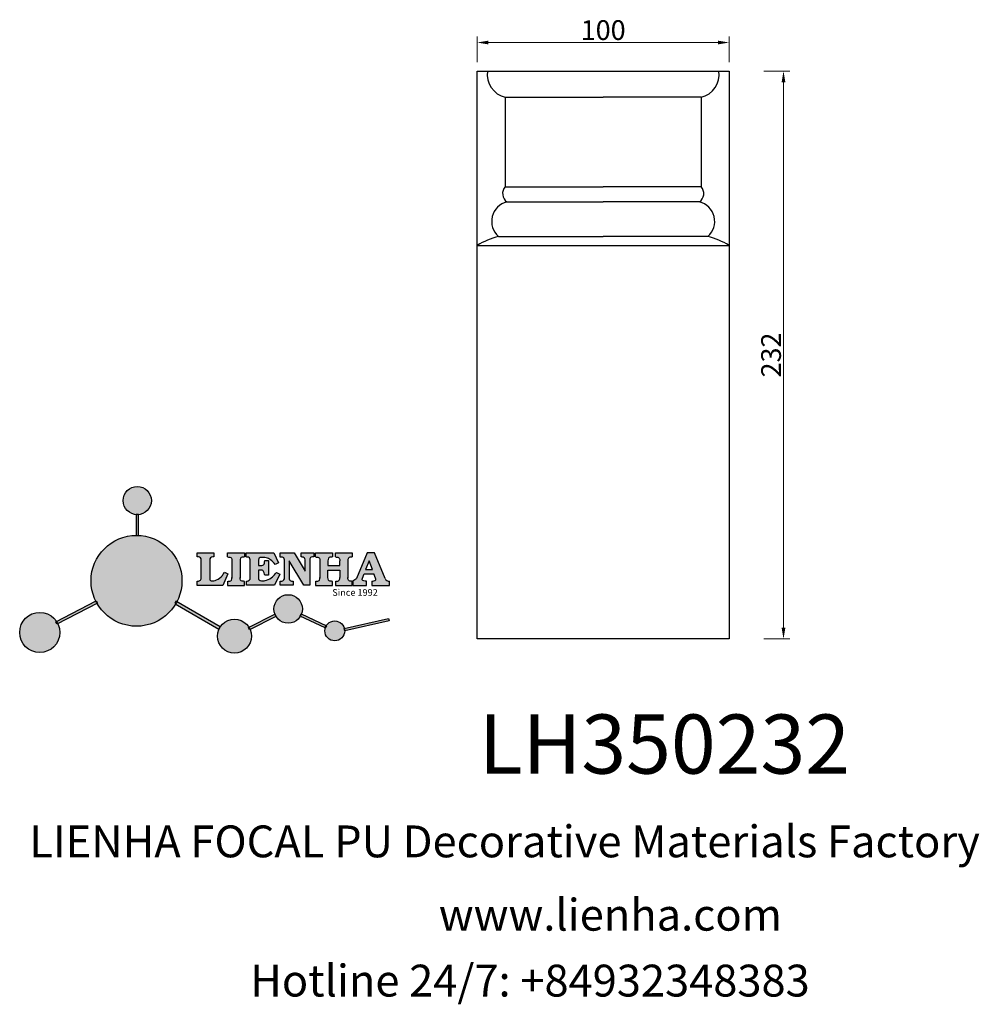
# Model space of a CAD drawing. Units: millimetres. Extents: x 8992 to 9381, y 1099 to 1498.
import ezdxf

# ---------------------------------------------------------------- set-up
doc = ezdxf.new("R2010")
doc.units = ezdxf.units.MM
doc.layers.add('base', color=2, linetype='Continuous')
doc.layers.add('columnas', color=6, linetype='Continuous')
doc.styles.get("Standard").update_dxf_attribs({"font": 'txt', "bigfont": 'gbcbig.shx'})
doc.styles.add('型式1', font='txt')
doc.dimstyles.new('8', dxfattribs={"dimtxt": 8, "dimasz": 4.5, "dimexe": 2.5, "dimexo": 0, "dimgap": 0, "dimtad": 1, "dimdec": 0, "dimtxsty": 'Standard', "dimcen": 0, "dimclrd": 256, "dimclre": 256, "dimclrt": 256, "dimadec": 3, "dimazin": 0, "dimtfac": 1, "dimtdec": 0, "dimtofl": 0, "dimtmove": 0, "dimatfit": 3, "dimfxl": 8, "dimfxlon": 1, "dimlwd": 18, "dimlwe": 18, "dimarcsym": 0})

# ---------------------------------------------------------------- blocks, each defined once
blk = doc.blocks.new('sssss')
h = blk.add_hatch(color=251)
h.dxf.hatch_style = 1
h.paths.add_polyline_path([(8751.35785266179, 682.5198962996559, 0.115350839675678), (8752.910808476643, 675.8780180328757), (8753.053770307119, 675.9532474022342), (8753.441175242953, 675.191660310317), (8753.311215727534, 675.1234981482563, 0.7701892049085174), (8781.317635308911, 682.5198962996559, 0.4015392785660513), (8766.988651646274, 697.4856392909896), (8766.988628702971, 697.4495991211959), (8766.188628702972, 697.4495991211959), (8766.188660180871, 697.4990457442988, 0.4113015592972947)])
h.paths.add_polyline_path([(8766.193034388352, 704.3702093493187), (8766.993034388352, 704.3702093493187), (8766.992998943068, 704.3145306135957, 0.3889664689607633), (8771.244479564895, 708.9527880404106, 1), (8761.932777841048, 708.9527880404106, 0.3895088785995507), (8766.192998463279, 704.3137769429977)])
h.paths.add_polyline_path([(8766.188660180871, 697.4990457442988, -0.01335534559742372), (8766.988651646274, 697.4856392909896), (8766.992998943068, 704.3145306135957, -0.04303630846394867), (8766.192998463279, 704.3137769429977)])
h.paths.add_polyline_path([(8739.723569385544, 668.938629546423), (8740.112123785992, 668.2007373094414), (8753.311215727534, 675.1234981482563, -0.0142583688957946), (8752.910808476643, 675.8780180328757)])
h.paths.add_polyline_path([(8741.071877051349, 665.4811088033853, 1), (8727.824243612824, 665.4811088033853, 1)])
h.paths.add_polyline_path([(8804.216158116145, 664.2853381157565, -1), (8793.036771613963, 664.2853381157565, -0.1069263683947251), (8793.536545022114, 666.5956165911216), (8778.935616004683, 675.0200409426359), (8779.252624535027, 675.7836259672475), (8793.929552149953, 667.3157970889195, -0.7478900698552828)])
h.paths.add_polyline_path([(8793.929552149953, 667.3157970889195), (8793.94681870416, 667.3058351793037), (8793.534736895885, 666.5916288453201, 0.1067283034962338), (8793.036771613963, 664.2853381157565, 1), (8804.216158116145, 664.2853381157565, 0.09851064394386425), (8803.790504990859, 666.4248147387581), (8803.57622136904, 666.3160438186017), (8803.262984380384, 667.128152277601), (8803.398093877984, 667.196734207713, 0.5530574665496997)], flags=16)
h.paths.add_polyline_path([(8803.398093877984, 667.196734207713, -0.03878743004510442), (8803.790504990859, 666.4248147387581), (8812.297121523303, 670.7427952722056), (8811.905173807188, 671.5149499625581)])
h.paths.add_polyline_path([(8811.649470965556, 673.2408957926285, 0.7625205117181535), (8820.378743312991, 670.8450613645762), (8820.254454865824, 670.9037677241782), (8820.602570268205, 671.6407700368762), (8820.732392289998, 671.5794499506628, 0.09070736688855544), (8821.036303574394, 673.2408957926285, 1)])
h.paths.add_polyline_path([(8820.732392289998, 671.5794499506628, -0.04349955818087825), (8820.378743312991, 670.8450613645762), (8828.56968267585, 666.9761560666396, -0.06251000547456693), (8828.904114188479, 667.719621822813)])
h.paths.add_polyline_path([(8828.425563815892, 666.015603342198, 1), (8834.971770068836, 666.0156033421923), (8834.841964589084, 666.8079758307266), (8834.872651236114, 666.8149954734813, 0.6439082228864659), (8829.009408456743, 667.8813720508111), (8828.54944748288, 666.9075791672745, 0.06911170800943003)])
h.paths.add_polyline_path([(8834.872651236114, 666.8149954734813, -0.06175990561412845), (8834.971770068836, 666.0156033421954), (8849.604579836556, 669.3598517725634), (8849.425220126055, 670.1439298687903)])
h = blk.add_hatch(color=251)
h.dxf.hatch_style = 1
h.paths.add_polyline_path([(8781.317635308911, 682.5198962996559, 0.4015392785660513), (8766.988651646274, 697.4856392909896), (8766.988628702971, 697.4495991211959), (8766.188628702972, 697.4495991211959), (8766.188660180871, 697.4990457442988, 0.4113015592972947), (8751.35785266179, 682.5198962996559, 1)])
h.paths.add_polyline_path([(8766.993034388352, 704.3702093493187), (8766.193034388352, 704.3702093493187), (8766.188628702972, 697.4495991211959), (8766.988628702971, 697.4495991211959)])
h.paths.add_polyline_path([(8766.992998943068, 704.3145306135957, -0.04303630846394868), (8766.192998463279, 704.3137769429977), (8766.188628702972, 697.4495991211959), (8766.988628702971, 697.4495991211959)], flags=17)
h = blk.add_hatch(color=251)
h.dxf.hatch_style = 1
h.paths.add_polyline_path([(8741.071877051349, 665.4811088033853, 1), (8727.824243612824, 665.4811088033853, 1)])
h.paths.add_polyline_path([(8781.317635308911, 682.5198962996559, 0.4015392785660513), (8766.988651646274, 697.4856392909896), (8766.988628702971, 697.4495991211959), (8766.188628702972, 697.4495991211959), (8766.188660180871, 697.4990457442988, 0.4113015592972948), (8751.35785266179, 682.5198962996559, 1)])
h.paths.add_polyline_path([(8804.216158116145, 664.2853381157565, 0.09851064394386422), (8803.790504990859, 666.4248147387581), (8803.57622136904, 666.3160438186017), (8803.262984380384, 667.128152277601), (8803.398093877984, 667.196734207713, 0.7577400124336191), (8793.036771613963, 664.2853381157565, 1)])
h.paths.add_polyline_path([(8821.036303574394, 673.2408957926285, 1), (8811.649470965556, 673.2408957926285, 0.7625205117181535), (8820.378743312991, 670.8450613645762), (8820.254454865824, 670.9037677241782), (8820.602570268205, 671.6407700368762), (8820.732392289998, 671.5794499506628, 0.09070736688855524)])
h.paths.add_polyline_path([(8834.971770068836, 666.0156033421953), (8834.841964589084, 666.8079758307266), (8834.872651236114, 666.8149954734813, 0.8836650257984343), (8828.425563815892, 666.015603342198, 1)])
h = blk.add_hatch(color=251)
h.dxf.hatch_style = 1
edge = h.paths.add_edge_path()
edge.add_arc((8791.663702659598, 688.975499133919), 1.429615297815799, 82.35482054634622, 144.5089244082604, ccw=False)
edge.add_line((8791.853895751636, 690.3924065012123), (8791.853895751636, 691.7561910191331))
edge.add_line((8791.853895751636, 691.7561910191331), (8786.350754618192, 691.7561910191331))
edge.add_line((8786.350754618192, 691.7561910191331), (8786.350754618192, 690.370409646408))
edge.add_arc((8786.564278732712, 689.0654641698386), 1.322299226461498, 32.67446924145531, 99.29277758435978, ccw=False)
edge.add_line((8787.677325993785, 689.7793276294152), (8787.677325993785, 689.4110294738958))
edge.add_line((8787.677325993785, 689.4110294738958), (8787.677325993785, 683.4303439289345))
edge.add_arc((8786.572618459688, 683.4863001178793), 1.106123786460196, 258.2912354742974, 357.1003042149035, ccw=False)
edge.add_line((8786.348144923333, 682.4031927998127), (8786.348144923333, 681.0036379635366))
edge.add_line((8786.348144923333, 681.0036379635366), (8794.848376331056, 681.0036379635366))
edge.add_line((8794.848376331056, 681.0036379635366), (8796.490271942648, 684.7940683722719))
edge.add_line((8796.490271942648, 684.7940683722719), (8795.395283734626, 685.3647946628487))
edge.add_spline(control_points=[(8795.395283734626, 685.3647946628486), (8795.161131906623, 685.0013114743819), (8794.478091987565, 683.9410014620921), (8792.966265353312, 682.7320947834638), (8791.461832108847, 682.4204699534286), (8790.537250955464, 682.6546555177289), (8790.512056270814, 682.9517587949645), (8790.499701365108, 683.0974515482768)], knot_values=[0, 0, 0, 0, 1.298457596043685, 3.787706373508245, 5.496753905335588, 5.909535791461151, 6.306729645288142, 6.306729645288142, 6.306729645288142, 6.306729645288142], degree=3, periodic=0)
edge.add_line((8790.499701365108, 683.0974515482768), (8790.499701365108, 689.8054996677595))
edge = h.paths.add_edge_path()
edge.add_spline(control_points=[(8800.485434816736, 689.1569915288638), (8800.482800343285, 689.4537792087385), (8800.479130638081, 689.867191343407), (8801.09429115945, 690.3315132611575), (8801.565804480024, 690.3628747815563), (8801.927754966882, 690.3869490061471)], knot_values=[0, 0, 0, 0, 0.8166137428695756, 1.137506889712446, 2.197605709666741, 2.197605709666741, 2.197605709666741, 2.197605709666741], degree=3, periodic=0)
edge.add_line((8801.927754966882, 690.3869490061471), (8801.927754966882, 691.7463635523311))
edge.add_line((8801.927754966882, 691.7463635523311), (8796.348597900667, 691.7463635523311))
edge.add_line((8796.348597900667, 691.7463635523311), (8796.348597900667, 690.3869490061471))
edge.add_spline(control_points=[(8796.348597900667, 690.3869490061471), (8796.710548387528, 690.3628747815563), (8797.1820617081, 690.3315132611577), (8797.797222229467, 689.8671913434068), (8797.793552524265, 689.4537792087386), (8797.790918050814, 689.1569915288638)], knot_values=[0, 0, 0, 0, 1.060098819954295, 1.380991966797165, 2.197605709666741, 2.197605709666741, 2.197605709666741, 2.197605709666741], degree=3, periodic=0)
edge.add_line((8797.790918050814, 689.1569915288635), (8797.790918050814, 683.5574527223752))
edge.add_spline(control_points=[(8797.790918050814, 683.557452722375), (8797.793552524265, 683.2606650425002), (8797.797222229467, 682.8472529078318), (8797.1820617081, 682.3829309900814), (8796.710548387528, 682.3515694696825), (8796.348597900667, 682.3274952450918)], knot_values=[0, 0, 0, 0, 0.8166137428695756, 1.137506889712446, 2.197605709666741, 2.197605709666741, 2.197605709666741, 2.197605709666741], degree=3, periodic=0)
edge.add_line((8796.348597900667, 682.3274952450918), (8796.348597900667, 681.0180806989079))
edge.add_line((8796.348597900667, 681.0180806989079), (8801.927754966882, 681.0180806989079))
edge.add_line((8801.927754966882, 681.0180806989079), (8801.927754966882, 682.3274952450918))
edge.add_spline(control_points=[(8801.927754966882, 682.3274952450918), (8801.565804480022, 682.3515694696827), (8801.09429115945, 682.3829309900815), (8800.479130638081, 682.8472529078318), (8800.482800343285, 683.2606650425004), (8800.485434816736, 683.557452722375)], knot_values=[0, 0, 0, 0, 1.060098819954295, 1.380991966797165, 2.197605709666741, 2.197605709666741, 2.197605709666741, 2.197605709666741], degree=3, periodic=0)
edge.add_line((8800.485434816736, 683.5574527223753), (8800.485434816736, 689.1569915288638))
edge = h.paths.add_edge_path()
edge.add_spline(control_points=[(8806.605926297067, 689.4183022678193), (8806.607609484521, 689.6135081480107), (8806.610366541096, 689.9332548608846), (8806.93509192114, 690.153448489273), (8807.750012740247, 690.1985803118275), (8808.996458488167, 690.2550522987767), (8810.782912987559, 689.4386121245492), (8811.565847944807, 688.4583098090698), (8812.017836363995, 687.8923811967405)], knot_values=[0, 0, 0, 0, 0.5483819909338147, 0.8982482434876604, 1.03770937836788, 2.995141387951216, 4.566522699949912, 6.712628108131637, 6.712628108131637, 6.712628108131637, 6.712628108131637], degree=3, periodic=0)
edge.add_line((8812.017836363995, 687.8923811967405), (8813.108442182807, 688.468619620831))
edge.add_line((8813.108442182807, 688.468619620831), (8811.574880967213, 691.7375974009063))
edge.add_line((8811.574880967213, 691.7375974009063), (8802.539536370206, 691.7375974009063))
edge.add_line((8802.539536370206, 691.7375974009063), (8802.539536370206, 690.3677583300151))
edge.add_spline(control_points=[(8802.539536370206, 690.3677583300152), (8802.647800906583, 690.3659317331537), (8803.012704501232, 690.3597752226002), (8803.69571973854, 690.1942030258169), (8803.76581945093, 689.6775186617342), (8803.797799196227, 689.4418053641906)], knot_values=[0, 0, 0, 0, 0.3307862871099867, 1.114908992996196, 1.772728144838358, 1.772728144838358, 1.772728144838358, 1.772728144838358], degree=3, periodic=0)
edge.add_line((8803.797799196227, 689.4418053641906), (8803.797799196227, 683.2212569277692))
edge.add_spline(control_points=[(8803.797799196227, 683.2212569277798), (8803.782496626478, 683.1253654671201), (8803.728305611145, 682.785784880335), (8803.182556191077, 682.4882801153461), (8802.755995987072, 682.4273982907594), (8802.56320812996, 682.3998821830937)], knot_values=[0, 0, 0, 0, 0.2839905875651189, 1.005696333160131, 1.600874103365875, 1.600874103365875, 1.600874103365875, 1.600874103365875], degree=3, periodic=0)
edge.add_line((8802.56320812996, 682.3998821830937), (8802.56320812996, 681.030129198181))
edge.add_line((8802.56320812996, 681.030129198181), (8811.858778081087, 681.030129198181))
edge.add_line((8811.858778081087, 681.030129198181), (8813.565074681092, 684.7322899973838))
edge.add_line((8813.565074681092, 684.7322899973838), (8812.462386024143, 685.2863109298561))
edge.add_spline(control_points=[(8812.462386024143, 685.2863109298561), (8812.073240864982, 684.758775357263), (8811.232838435537, 683.619503375105), (8809.41991432586, 682.662753381161), (8807.85101361242, 682.3846862463433), (8806.842633594233, 682.6691762438029), (8806.652387589367, 683.0076623526388), (8806.59691565783, 683.106358134814)], knot_values=[0, 0, 0, 0, 1.949563358444707, 4.210299792296686, 5.915088524522044, 6.723898937285173, 7.056798839589701, 7.056798839589701, 7.056798839589701, 7.056798839589701], degree=3, periodic=0)
edge.add_line((8806.59691565783, 683.106358134814), (8806.59691565783, 686.0276541392303))
edge.add_line((8806.59691565783, 686.0276541392303), (8807.451375983186, 686.0276541392303))
edge.add_spline(control_points=[(8807.451375983186, 686.0276541392304), (8807.631777656781, 686.0018420106691), (8808.128036397038, 685.9308366028594), (8808.453445931467, 685.1633521263014), (8808.572992425463, 684.640543912212), (8808.626275616922, 684.4075225224893)], knot_values=[0, 0, 0, 0, 0.5218706170763101, 1.435590090969231, 2.170323915007709, 2.170323915007709, 2.170323915007709, 2.170323915007709], degree=3, periodic=0)
edge.add_line((8808.626275616922, 684.4075225224893), (8809.825831029424, 684.4075225224893))
edge.add_line((8809.825831029424, 684.4075225224893), (8809.825831029424, 689.2053174358985))
edge.add_line((8809.825831029424, 689.2053174358985), (8808.609389011539, 689.2053174358985))
edge.add_spline(control_points=[(8808.609389011539, 689.2053174358985), (8808.593270113683, 688.9041424836149), (8808.566891112672, 688.4112617394794), (8808.292394560733, 687.6680001332286), (8807.475288722362, 687.512102178384), (8806.931844255545, 687.5409438174277), (8806.605926297065, 687.5582409079129)], knot_values=[0, 0, 0, 0, 0.9182159897946773, 1.502684658520608, 2.170044253110361, 3.169942970283343, 3.169942970283343, 3.169942970283343, 3.169942970283343], degree=3, periodic=0)
edge.add_line((8806.605926297065, 687.5582409079129), (8806.605926297065, 689.4183022678193))
edge = h.paths.add_edge_path()
edge.add_spline(control_points=[(8823.44933782195, 689.4645288139651), (8823.470750565284, 689.6674349135222), (8823.50795653071, 690.0199968065582), (8824.083301698658, 690.3700955862865), (8824.516848734287, 690.3923646603216), (8824.808460689992, 690.4073432617131)], knot_values=[0, 0, 0, 0, 0.5748148727375677, 0.9987763804044002, 1.86982421762086, 1.86982421762086, 1.86982421762086, 1.86982421762086], degree=3, periodic=0)
edge.add_line((8824.808460689992, 690.4073432617131), (8824.808460689992, 691.7375974009063))
edge.add_line((8824.808460689992, 691.7375974009063), (8820.6112744217, 691.7375974009063))
edge.add_line((8820.6112744217, 691.7375974009063), (8820.6112744217, 690.3938797395415))
edge.add_spline(control_points=[(8820.611274421699, 690.3938797395415), (8820.740705815286, 690.3818652669221), (8821.082879990032, 690.3501029398723), (8821.710721269774, 690.174045190455), (8821.852694232868, 689.705282055171), (8821.927521903086, 689.4582177371889)], knot_values=[0, 0, 0, 0, 0.3951318244673811, 1.044599012707866, 1.768374492736181, 1.768374492736181, 1.768374492736181, 1.768374492736181], degree=3, periodic=0)
edge.add_line((8821.927521903086, 689.4582177371889), (8821.927521903086, 685.6439331996263))
edge.add_line((8821.927521903086, 685.6439331996263), (8818.313832212478, 691.7375974009063))
edge.add_line((8818.313832212478, 691.7375974009063), (8813.754858767043, 691.7375974009063))
edge.add_line((8813.754858767043, 691.7375974009063), (8813.754858767043, 690.3520419540312))
edge.add_spline(control_points=[(8813.754858767043, 690.3520419540312), (8814.000393633112, 690.3433005353548), (8814.39681647435, 690.3291872728128), (8815.021101141308, 690.0884886880949), (8815.089735241465, 689.697716384108), (8815.129710683215, 689.4701138448478)], knot_values=[0, 0, 0, 0, 0.7453903512283935, 1.203453365277512, 1.842397138430019, 1.842397138430019, 1.842397138430019, 1.842397138430019], degree=3, periodic=0)
edge.add_line((8815.129710683215, 689.4701138448478), (8815.129710683215, 683.1268352278307))
edge.add_spline(control_points=[(8815.129710683215, 683.1268352278307), (8814.977355311297, 682.8989529841897), (8814.647890150387, 682.4061626143786), (8814.04876333048, 682.3962630878358), (8813.726692176246, 682.3909414233165)], knot_values=[0, 0, 0, 0, 0.7757536034393213, 1.677550207569673, 1.677550207569673, 1.677550207569673, 1.677550207569673], degree=3, periodic=0)
edge.add_line((8813.726692176246, 682.3909414233165), (8813.726692176246, 681.030129198181))
edge.add_line((8813.726692176246, 681.030129198181), (8818.018767626994, 681.030129198181))
edge.add_line((8818.018767626994, 681.030129198181), (8818.018767626994, 682.3993429275308))
edge.add_spline(control_points=[(8818.018767626994, 682.3993429275308), (8817.839811578433, 682.4080203832764), (8817.510497751382, 682.4239885843159), (8816.925121369917, 682.549629543317), (8816.752162436343, 682.9185307089359), (8816.648450589151, 683.1397359426152)], knot_values=[0, 0, 0, 0, 0.5440122659116727, 1.001088047549016, 1.685653653102974, 1.685653653102974, 1.685653653102974, 1.685653653102974], degree=3, periodic=0)
edge.add_line((8816.648450589151, 683.1397359426152), (8816.648450589151, 689.0639983688774))
edge.add_line((8816.648450589151, 689.0639983688774), (8821.468566662244, 681.030129198181))
edge.add_line((8821.468566662244, 681.030129198181), (8823.44933782195, 681.030129198181))
edge.add_line((8823.44933782195, 681.030129198181), (8823.449337821952, 689.4645288139651))
edge = h.paths.add_edge_path()
edge.add_line((8844.840856628805, 691.7463635523311), (8842.425755494807, 691.7463635523311))
edge.add_line((8842.425755494807, 691.7463635523311), (8838.821618035296, 683.2393033101043))
edge.add_spline(control_points=[(8838.821618035296, 683.2393033101043), (8838.679779689926, 683.0937724664017), (8838.353462985167, 682.7589607112665), (8837.926287443444, 682.5655278873443), (8837.68479002097, 682.4561734795275)], knot_values=[0, 0, 0, 0, 0.6046864951579742, 1.391156277249104, 1.391156277249104, 1.391156277249104, 1.391156277249104], degree=3, periodic=0)
edge.add_line((8837.684790020972, 682.4561734795275), (8837.684790020972, 681.021187626272))
edge.add_line((8837.684790020972, 681.021187626272), (8842.1334370089, 681.021187626272))
edge.add_line((8842.1334370089, 681.021187626272), (8842.1334370089, 682.4019068278502))
edge.add_spline(control_points=[(8842.1334370089, 682.4019068278502), (8841.879538554515, 682.4113613472947), (8841.422123798959, 682.4283942855658), (8840.639569031018, 682.7000771267384), (8840.759569328371, 683.1441472387181), (8840.815770709398, 683.352124669742)], knot_values=[0, 0, 0, 0, 0.7983340586575285, 1.438251285053384, 2.001963553789766, 2.001963553789766, 2.001963553789766, 2.001963553789766], degree=3, periodic=0)
edge.add_line((8840.815770709398, 683.3521246697419), (8841.362904351854, 684.8673613339147))
edge.add_line((8841.362904351854, 684.8673613339147), (8844.606623869988, 684.8673613339147))
edge.add_line((8844.606623869988, 684.8673613339147), (8845.153757512444, 683.3521246697421))
edge.add_spline(control_points=[(8845.153757512444, 683.352124669742), (8845.20995889347, 683.1441472387182), (8845.329959190825, 682.7000771267384), (8844.600554716842, 682.4468466974151), (8844.177413563157, 682.4161741539631), (8843.965981722915, 682.4070088622148)], knot_values=[0.1359712517833325, 0.1359712517833325, 0.1359712517833325, 0.1359712517833325, 0.6996835205197138, 1.33960074691557, 2.001963553789766, 2.001963553789766, 2.001963553789766, 2.001963553789766], degree=3, periodic=0)
edge.add_line((8843.965981722915, 682.4070088622148), (8843.965981722915, 681.021187626272))
edge.add_line((8843.965981722915, 681.021187626272), (8849.716279910177, 681.021187626272))
edge.add_line((8849.716279910177, 681.021187626272), (8849.716279910177, 682.3951913094019))
edge.add_arc((8849.5816458084, 683.7950444191022), 1.406312579087307, 202.4551565586334, 275.4936564268884, ccw=False)
edge.add_line((8848.281961589077, 683.2578889479926), (8844.840856628805, 691.7463635523311))
h.paths.add_polyline_path([(8841.855863552108, 686.2227956217948), (8843.02809336681, 689.0982394728584), (8844.140809101242, 686.2227956217948)], flags=16)
edge = h.paths.add_edge_path()
edge.add_spline(control_points=[(8836.049661261311, 689.1569915288638), (8836.047026787863, 689.4537792087385), (8836.04335708266, 689.867191343407), (8836.658517604024, 690.3315132611575), (8837.130030924598, 690.3628747815563), (8837.491981411458, 690.3869490061471)], knot_values=[0, 0, 0, 0, 0.8166137428695756, 1.137506889712446, 2.197605709666741, 2.197605709666741, 2.197605709666741, 2.197605709666741], degree=3, periodic=0)
edge.add_line((8837.491981411458, 690.3869490061471), (8837.491981411458, 691.7463635523311))
edge.add_line((8837.491981411458, 691.7463635523311), (8831.912824345243, 691.7463635523311))
edge.add_line((8831.912824345243, 691.7463635523311), (8831.912824345243, 690.3869490061471))
edge.add_spline(control_points=[(8831.912824345243, 690.3869490061471), (8832.274774832104, 690.3628747815563), (8832.746288152675, 690.3315132611577), (8833.361448674043, 689.8671913434068), (8833.35777896884, 689.4537792087386), (8833.35514449539, 689.1569915288638)], knot_values=[0, 0, 0, 0, 1.060098819954295, 1.380991966797165, 2.197605709666741, 2.197605709666741, 2.197605709666741, 2.197605709666741], degree=3, periodic=0)
edge.add_line((8833.35514449539, 689.1569915288633), (8833.35514449539, 687.5453255747549))
edge.add_line((8833.35514449539, 687.5453255747549), (8829.47480472186, 687.5453255747549))
edge.add_line((8829.47480472186, 687.5453255747549), (8829.47480472186, 689.1569915288622))
edge.add_spline(control_points=[(8829.47480472186, 689.1569915288638), (8829.47217024841, 689.4537792087385), (8829.468500543207, 689.867191343407), (8830.083661064575, 690.3315132611575), (8830.555174385147, 690.3628747815563), (8830.917124872007, 690.3869490061471)], knot_values=[0, 0, 0, 0, 0.8166137428695756, 1.137506889712446, 2.197605709666741, 2.197605709666741, 2.197605709666741, 2.197605709666741], degree=3, periodic=0)
edge.add_line((8830.917124872007, 690.3869490061471), (8830.917124872007, 691.7463635523311))
edge.add_line((8830.917124872007, 691.7463635523311), (8825.337967805792, 691.7463635523311))
edge.add_line((8825.337967805792, 691.7463635523311), (8825.337967805792, 690.3869490061471))
edge.add_spline(control_points=[(8825.337967805792, 690.3869490061471), (8825.69991829265, 690.3628747815563), (8826.17143161322, 690.3315132611577), (8826.786592134593, 689.8671913434068), (8826.78292242939, 689.4537792087386), (8826.780287955939, 689.1569915288638)], knot_values=[0, 0, 0, 0, 1.060098819954295, 1.380991966797165, 2.197605709666741, 2.197605709666741, 2.197605709666741, 2.197605709666741], degree=3, periodic=0)
edge.add_line((8826.780287955939, 689.1569915288624), (8826.780287955939, 683.5574527223747))
edge.add_spline(control_points=[(8826.780287955939, 683.557452722375), (8826.782922429387, 683.2606650425002), (8826.78659213459, 682.8472529078318), (8826.171431613226, 682.3829309900814), (8825.699918292652, 682.3515694696825), (8825.337967805792, 682.3274952450918)], knot_values=[0, 0, 0, 0, 0.8166137428695756, 1.137506889712446, 2.197605709666741, 2.197605709666741, 2.197605709666741, 2.197605709666741], degree=3, periodic=0)
edge.add_line((8825.337967805792, 682.3274952450918), (8825.337967805792, 681.0180806989079))
edge.add_line((8825.337967805792, 681.0180806989079), (8830.917124872007, 681.0180806989079))
edge.add_line((8830.917124872007, 681.0180806989079), (8830.917124872007, 682.3274952450918))
edge.add_spline(control_points=[(8830.917124872007, 682.3274952450918), (8830.555174385147, 682.3515694696827), (8830.083661064575, 682.3829309900815), (8829.468500543204, 682.8472529078318), (8829.472170248411, 683.2606650425004), (8829.47480472186, 683.557452722375)], knot_values=[0, 0, 0, 0, 1.060098819954295, 1.380991966797165, 2.197605709666741, 2.197605709666741, 2.197605709666741, 2.197605709666741], degree=3, periodic=0)
edge.add_line((8829.47480472186, 683.557452722375), (8829.47480472186, 686.0670790809495))
edge.add_line((8829.47480472186, 686.0670790809495), (8833.35514449539, 686.067079080949))
edge.add_line((8833.35514449539, 686.067079080949), (8833.35514449539, 683.5574527223741))
edge.add_spline(control_points=[(8833.35514449539, 683.557452722375), (8833.35777896884, 683.2606650425002), (8833.361448674044, 682.8472529078318), (8832.746288152674, 682.3829309900814), (8832.274774832102, 682.3515694696825), (8831.912824345243, 682.3274952450918)], knot_values=[0, 0, 0, 0, 0.8166137428695756, 1.137506889712446, 2.197605709666741, 2.197605709666741, 2.197605709666741, 2.197605709666741], degree=3, periodic=0)
edge.add_line((8831.912824345243, 682.3274952450918), (8831.912824345243, 681.0180806989079))
edge.add_line((8831.912824345243, 681.0180806989079), (8837.491981411458, 681.0180806989079))
edge.add_line((8837.491981411458, 681.0180806989079), (8837.491981411458, 682.3274952450918))
edge.add_spline(control_points=[(8837.491981411458, 682.3274952450918), (8837.1300309246, 682.3515694696827), (8836.658517604026, 682.3829309900815), (8836.043357082657, 682.8472529078318), (8836.04702678786, 683.2606650425004), (8836.049661261311, 683.557452722375)], knot_values=[0, 0, 0, 0, 1.060098819954295, 1.380991966797165, 2.197605709666741, 2.197605709666741, 2.197605709666741, 2.197605709666741], degree=3, periodic=0)
edge.add_line((8836.049661261311, 683.5574527223753), (8836.049661261311, 689.1569915288648))
h = blk.add_hatch(color=251)
h.dxf.hatch_style = 1
h.paths.add_polyline_path([(8793.534736895885, 666.5916288453201, 0.1067283034962341), (8793.036771613963, 664.2853381157565, 1), (8804.216158116145, 664.2853381157565, 0.09851064394386422), (8803.790504990859, 666.4248147387581), (8803.57622136904, 666.3160438186017), (8803.262984380384, 667.128152277601), (8803.398093877984, 667.196734207713, 0.5530574665496993), (8793.929552149953, 667.3157970889195), (8793.94681870416, 667.3058351793037)])
at = {"color": 251}
for p, q in [((8786.350754618192, 690.3704096464077), (8786.350754618192, 691.7561910191331)), ((8786.350754618192, 691.7561910191331), (8791.853895751636, 691.7561910191331)), ((8791.853895751636, 691.7561910191331), (8791.853895751636, 690.3924065012123)), ((8796.348597900667, 690.3863650833313), (8796.348597900667, 691.7463635523311)), ((8796.348597900667, 691.7463635523311), (8801.927754966882, 691.7463635523311)), ((8801.927754966882, 691.7463635523311), (8801.927754966882, 690.3869490061471)), ((8802.539536370206, 690.3677583300152), (8802.539536370206, 691.7375974009063)), ((8802.539536370206, 691.7375974009063), (8811.574880967213, 691.7375974009063)), ((8811.574880967213, 691.7375974009063), (8813.108442182807, 688.468619620831)), ((8813.754858767043, 690.3520419540312), (8813.754858767043, 691.7375974009063)), ((8813.754858767043, 691.7375974009063), (8818.313832212478, 691.7375974009063)), ((8818.313832212478, 691.7375974009063), (8821.927521903086, 685.6439331996263)), ((8820.6112744217, 690.3938797395415), (8820.6112744217, 691.7375974009063)), ((8820.6112744217, 691.7375974009063), (8824.808460689992, 691.7375974009063)), ((8824.808460689992, 691.7375974009063), (8824.808460689992, 690.4073432617131)), ((8825.337967805792, 690.3863650833313), (8825.337967805792, 691.7463635523311)), ((8825.337967805792, 691.7463635523311), (8830.917124872007, 691.7463635523311)), ((8830.917124872007, 691.7463635523311), (8830.917124872007, 690.3869490061471)), ((8831.912824345243, 690.3863650833313), (8831.912824345243, 691.7463635523311)), ((8831.912824345243, 691.7463635523311), (8837.491981411458, 691.7463635523311)), ((8837.491981411458, 691.7463635523311), (8837.491981411458, 690.3869490061471)), ((8842.425755494807, 691.7463635523311), (8838.821618035296, 683.2393033101043)), ((8844.840856628805, 691.7463635523311), (8842.425755494807, 691.7463635523311)), ((8848.281961589077, 683.2578889479923), (8844.840856628805, 691.7463635523311)), ((8787.677325993785, 689.4110294738958), (8787.677325993785, 689.7793276294152)), ((8787.677325993785, 683.4303439289345), (8787.677325993785, 689.4110294738958)), ((8790.499701365108, 689.8054996677595), (8790.499701365108, 683.0974515482768)), ((8797.790918050814, 689.1569915288638), (8797.790918050814, 683.4054500605797)), ((8800.485434816736, 689.1569915288638), (8800.485434816736, 683.4054500605797)), ((8803.797799196227, 683.2212569277798), (8803.797799196227, 689.4418053641906)), ((8806.605926297065, 689.4183022678193), (8806.605926297065, 687.5582409079129)), ((8808.609389011539, 689.2053174358985), (8809.825831029424, 689.2053174358985)), ((8809.825831029424, 689.2053174358985), (8809.825831029424, 684.4075225224893)), ((8813.108442182807, 688.468619620831), (8812.017836363995, 687.8923811967405)), ((8815.129710683215, 683.1268352278307), (8815.129710683215, 689.4701138448478)), ((8821.468566662244, 681.030129198181), (8816.648450589151, 689.0639983688774)), ((8816.648450589151, 689.0639983688774), (8816.648450589151, 683.1397359426152)), ((8821.927521903086, 685.6439331996263), (8821.927521903086, 689.4582177371889)), ((8823.449337821952, 689.4645288139651), (8823.44933782195, 681.030129198181)), ((8826.780287955939, 689.1569915288638), (8826.780287955939, 683.4054500605797)), ((8836.049661261311, 689.1569915288638), (8836.049661261311, 683.4054500605797)), ((8795.395283734626, 685.3647946628487), (8796.490271942648, 684.7940683722719)), ((8807.451375983186, 686.0276541392303), (8806.59691565783, 686.0276541392303)), ((8806.59691565783, 686.0276541392303), (8806.59691565783, 683.106358134814)), ((8812.462386024143, 685.2863109298561), (8813.565074681092, 684.7322899973838)), ((8786.348144923333, 681.0036379635366), (8786.348144923333, 682.4031927998127)), ((8796.490271942648, 684.7940683722719), (8794.848376331056, 681.0036379635366)), ((8796.348597900667, 682.3280791679076), (8796.348597900667, 681.0180806989079)), ((8801.927754966882, 681.0177799209376), (8801.927754966882, 682.3274952450918)), ((8802.56320812996, 681.030129198181), (8802.56320812996, 682.3998821830937)), ((8809.825831029424, 684.4075225224893), (8808.626275616922, 684.4075225224893)), ((8813.565074681092, 684.7322899973838), (8811.858778081087, 681.030129198181)), ((8813.726692176246, 681.030129198181), (8813.726692176246, 682.3909414233165)), ((8818.018767626994, 682.3993429275308), (8818.018767626994, 681.030129198181)), ((8825.337967805792, 682.3280791679076), (8825.337967805792, 681.0180806989079)), ((8830.917124872007, 681.0177799209376), (8830.917124872007, 682.3274952450918)), ((8831.912824345243, 682.3280791679076), (8831.912824345243, 681.0180806989079)), ((8837.491981411458, 681.0177799209376), (8837.491981411458, 682.3274952450918)), ((8837.684790020972, 682.4561734795275), (8837.684790020972, 681.0211876262721)), ((8840.815770709398, 683.352124669742), (8841.362904351854, 684.8673613339147)), ((8841.362904351854, 684.8673613339147), (8844.606623869986, 684.8673613339147)), ((8842.1334370089, 681.021187626272), (8842.1334370089, 682.4019068278502)), ((8843.965981722915, 682.4070088622109), (8843.965981722915, 681.021187626272)), ((8845.153757512444, 683.352124669742), (8844.606623869988, 684.8673613339147)), ((8849.716279910177, 681.021187626272), (8849.716279910177, 682.3951913094019)), ((8794.848376331056, 681.0036379635366), (8786.348144923333, 681.0036379635366)), ((8796.348597900667, 681.0180806989079), (8801.927754966882, 681.0180806989079)), ((8811.858778081087, 681.030129198181), (8802.56320812996, 681.030129198181)), ((8818.018767626994, 681.030129198181), (8813.726692176246, 681.030129198181)), ((8823.44933782195, 681.030129198181), (8821.468566662244, 681.030129198181)), ((8825.337967805792, 681.0180806989079), (8830.917124872007, 681.0180806989079)), ((8831.912824345243, 681.0180806989079), (8837.491981411458, 681.0180806989079)), ((8837.684790020972, 681.021187626272), (8842.1334370089, 681.021187626272)), ((8843.965981722915, 681.021187626272), (8849.716279910177, 681.021187626272)), ((8741.071877051349, 665.4811088033853), (8741.071877051349, 665.4811088033853))]:
    blk.add_line(p, q, dxfattribs=at)
for points in [[(8766.993034388352, 704.3702093493187), (8766.193034388352, 704.3702093493187), (8766.188628702972, 697.4495991211959), (8766.988628702971, 697.4495991211959), (8766.993034388352, 704.3702093493187)], [(8829.47480472186, 689.1569915288638), (8829.47480472186, 687.5453255747549), (8833.35514449539, 687.5453255747549), (8833.35514449539, 689.1569915288638)], [(8841.855863552108, 686.2227956217948), (8844.140809101242, 686.2227956217948), (8843.02809336681, 689.0982394728584), (8841.855863552108, 686.2227956217948)], [(8829.47480472186, 683.557452722375), (8829.47480472186, 686.0670790809495), (8833.35514449539, 686.067079080949), (8833.35514449539, 683.557452722375)], [(8739.731486056779, 668.942795456879), (8753.053770307119, 675.9532474022342), (8753.441175242953, 675.191660310317), (8740.112123785992, 668.2007373094414), (8739.723570538961, 668.9386273560026)], [(8779.13755820187, 674.9035246057954), (8793.53691467952, 666.5954033066895), (8793.94681870416, 667.3058351793037), (8779.252624535027, 675.7836259672475), (8778.947103364551, 675.0477107847006)], [(8803.262984380384, 667.128152277601), (8811.905173807188, 671.5149499625581), (8812.297121523303, 670.7427952722056), (8803.57622136904, 666.3160438186017), (8803.262984380384, 667.128152277601)]]:
    blk.add_lwpolyline(points, dxfattribs=at)
for points in [[(8820.602570268205, 671.6407700368762), (8828.927737042786, 667.7084638124636), (8828.579621640403, 666.9714614997637), (8820.254454865824, 670.9037677241782)], [(8834.841964589084, 666.8079758307266), (8849.425220126055, 670.1439298687903), (8849.604579836556, 669.3598517725634), (8834.971770068836, 666.0156033421953)]]:
    blk.add_lwpolyline(points, close=True, dxfattribs=at)
for centre, radius in [((8766.588628702972, 708.9527880404106), 4.655850861924055), ((8766.33774398535, 682.5198962996559), 14.97989132356121), ((8816.342887269975, 673.2408957926285), 4.693416304419062), ((8734.448060332086, 665.4811088033853), 6.623816719262622), ((8798.626464865054, 664.2853381157565), 5.589693251090838), ((8831.698666942364, 666.015603342198), 3.273103126472535)]:
    blk.add_circle(centre, radius, dxfattribs=at)
for centre, radius, start, end in [((8786.564278732712, 689.0654641698386), 1.322299226461543, 32.67446924148771, 99.29277758440145), ((8791.663702659598, 688.9754991339196), 1.429615297815232, 82.35482054631977, 144.508924408282), ((8786.572618459688, 683.4863001178793), 1.106123786460178, 258.2912354743436, 357.1003042149021), ((8849.5816458084, 683.7950444191023), 1.406312579087406, 202.4551565586304, 275.4936564269209)]:
    blk.add_arc(centre, radius, start, end, dxfattribs=at)
for points in [[(8796.348597900667, 690.3869490061471), (8797.384396148764, 690.1612689288055), (8797.632826623798, 689.9581563719189), (8797.790918050814, 689.1569915288638)], [(8801.927754966882, 690.3869490061471), (8800.891956718786, 690.1612689288055), (8800.643526243752, 689.9581563719189), (8800.485434816736, 689.1569915288638)], [(8803.797799196227, 689.4418053641906), (8803.60082376201, 690.0694411780551), (8802.870021826202, 690.3536540357968), (8802.539536370206, 690.3677583300152)], [(8812.017836363995, 687.8923811967405), (8810.532785760228, 689.4417014113111), (8809.100498408605, 690.0880698589317), (8807.144579450067, 690.1650185416578), (8807.005970073935, 690.1496286426863), (8806.714711887587, 689.9557857589849), (8806.605926297067, 689.4183022678193)], [(8806.605926297065, 687.5582409079129), (8807.605825014238, 687.5582409079129), (8808.23837379561, 687.7709634212392), (8808.499909268068, 688.2936514939635), (8808.609389011539, 689.2053174358985)], [(8815.129710683215, 689.4701138448478), (8814.906967681305, 690.0689750143607), (8814.495821271286, 690.270916477088), (8813.754858767043, 690.3520419540312)], [(8821.927521903086, 689.4582177371889), (8821.60704064041, 690.1071728248214), (8821.00367488808, 690.3475005126037), (8820.611274421699, 690.3938797395415)], [(8824.808460689992, 690.4073432617131), (8823.949492184498, 690.2627837885233), (8823.603045024713, 690.0184116840192), (8823.44933782195, 689.4645288139651)], [(8825.337967805792, 690.3869490061471), (8826.373766053888, 690.1612689288055), (8826.622196528922, 689.9581563719189), (8826.780287955939, 689.1569915288638)], [(8830.917124872007, 690.3869490061471), (8829.88132662391, 690.1612689288055), (8829.632896148876, 689.9581563719189), (8829.47480472186, 689.1569915288638)], [(8831.912824345243, 690.3869490061471), (8832.94862259334, 690.1612689288055), (8833.197053068374, 689.9581563719189), (8833.35514449539, 689.1569915288638)], [(8837.491981411458, 690.3869490061471), (8836.456183163362, 690.1612689288055), (8836.207752688328, 689.9581563719189), (8836.049661261311, 689.1569915288638)], [(8790.499701365108, 683.0974515482768), (8790.602197611575, 682.7137101288573), (8790.98277704309, 682.5538721426905), (8792.676074666553, 682.7853599920837), (8794.650671106445, 684.3010540165081), (8795.395283734626, 685.3647946628486)], [(8806.59691565783, 683.106358134814), (8806.78154317902, 682.8293472625119), (8807.526937582857, 682.5154022569417), (8809.221012132733, 682.7062321313983), (8811.198461274758, 683.8019620771655), (8812.462386024143, 685.2863109298561)], [(8808.626275616922, 684.4075225224893), (8808.44107408464, 685.1185317943182), (8807.955445444644, 685.8925137714904), (8807.451375983186, 686.0276541392304)], [(8796.348597900667, 682.3274952450918), (8797.384396148764, 682.5531753224334), (8797.632826623798, 682.75628787932), (8797.790918050814, 683.557452722375)], [(8801.927754966882, 682.3274952450918), (8800.891956718786, 682.5531753224334), (8800.643526243752, 682.75628787932), (8800.485434816736, 683.557452722375)], [(8802.56320812996, 682.3998821830937), (8803.146142138634, 682.5199843049627), (8803.728874003868, 682.9457574328914), (8803.797799196227, 683.2212569277798)], [(8813.726692176246, 682.3909414233165), (8814.61497910875, 682.5464516826663), (8815.129710683215, 683.1268352278307)], [(8816.648450589151, 683.1397359426152), (8817.039947131087, 682.5781662443941), (8817.476485427122, 682.4426945268503), (8818.018767626994, 682.3993429275308)], [(8825.337967805792, 682.3274952450918), (8826.373766053888, 682.5531753224334), (8826.622196528922, 682.75628787932), (8826.780287955939, 683.557452722375)], [(8830.917124872007, 682.3274952450918), (8829.88132662391, 682.5531753224334), (8829.632896148876, 682.75628787932), (8829.47480472186, 683.557452722375)], [(8831.912824345243, 682.3274952450918), (8832.94862259334, 682.5531753224334), (8833.197053068374, 682.75628787932), (8833.35514449539, 683.557452722375)], [(8837.491981411458, 682.3274952450918), (8836.456183163362, 682.5531753224334), (8836.207752688328, 682.75628787932), (8836.049661261311, 683.557452722375)], [(8838.821618035296, 683.2393033101043), (8838.377047397998, 682.8294219786441), (8837.68479002097, 682.4561734795275)], [(8842.1334370089, 682.4019068278502), (8841.339455712692, 682.4851592781657), (8840.776688372784, 682.789768827869), (8840.815770709398, 683.352124669742)]]:
    blk.add_spline(points, degree=3, dxfattribs=at)
blk.add_open_spline([(8843.965981722915, 682.4070088622148), (8844.177413563157, 682.4161741539631), (8844.600554716842, 682.4468466974151), (8845.329959190825, 682.7000771267384), (8845.20995889347, 683.1441472387182), (8845.153757512444, 683.352124669742)], degree=3, knots=[0.1359712517833325, 0.1359712517833325, 0.1359712517833325, 0.1359712517833325, 0.7983340586575285, 1.438251285053384, 2.001963553789766, 2.001963553789766, 2.001963553789766, 2.001963553789766], dxfattribs=at)
at = {"color": 251, "insert": (8830.895087422905, 679.7657336448276), "char_height": 2.2, "attachment_point": 1}
blk.add_mtext_dynamic_manual_height_columns('{\\fBookman Old Style|b1|i0|c0|p18;\\C251;Since 1992}', width=67.9861845872565, gutter_width=12.5, heights=[0], dxfattribs=at)
blk = doc.blocks.new('A$C21B804D6')
at = {"layer": 'base'}
for p, q in [((0, 132.2764689208325), (58.70447303733818, 132.2764689208325)), ((0, -4.547473508864641e-13), (0, 132.2764689208325)), ((58.70447303733818, 132.2764689208325), (58.70447303733818, 0)), ((6.537476369768228, 126.1746110135291), (29.35223651866909, 126.1746110135291)), ((6.537476369768228, 126.1746110135291), (6.537476369768228, 105.3470973349185)), ((52.16699666756995, 126.1746110135291), (29.35223651866909, 126.1746110135291)), ((52.16699666756995, 126.1746110135291), (52.16699666756995, 105.3470973349185)), ((6.537476369768456, 105.347097334919), (29.35223651866909, 105.347097334919)), ((52.16699666756972, 105.347097334919), (29.35223651866909, 105.347097334919)), ((6.930894577775689, 101.8103479971651), (29.35223651866909, 101.8103479971651)), ((51.77357845956249, 101.8103479971651), (29.35223651866909, 101.8103479971651)), ((4.96381116242037, 93.75442466165214), (29.35223651866909, 93.75442466165214)), ((53.74066187491781, 93.75442466165214), (29.35223651866909, 93.75442466165214)), ((0, 91.67861911882392), (58.70447303733818, 91.67861911882392)), ((58.70447303733818, 0), (0, -4.547473508864641e-13))]:
    blk.add_line(p, q, dxfattribs=at)
for centre, radius, start, end in [((7.818463178585489, 131.4910314042131), 5.468569554722885, 171.7421854247409, 256.4528590203251), ((50.88600985875269, 131.4910314042131), 5.468569554722885, 283.5471409796749, 8.257814575259076), ((8.284913297286494, 103.7512213373279), 2.366507134014242, 137.595587257236, 235.0990722222688), ((50.41955974005168, 103.7512213373279), 2.366507134014242, 304.9009277777312, 42.40441274276399), ((8.05068219597888, 97.26879849327179), 4.677563062770463, 103.8508659238709, 228.7053540477653), ((50.6537908413593, 97.26879849327179), 4.677563062770463, 311.2946459522347, 76.1491340761291), ((9.806547695180143, 75.20132620551931), 19.17471145672561, 104.6289633616426, 120.7592153322081), ((48.89792534215803, 75.20132620551931), 19.17471145672561, 59.24078466779186, 75.37103663835744)]:
    blk.add_arc(centre, radius, start, end, dxfattribs=at)
blk = doc.blocks.new('*D107')
at = {"lineweight": 18, "transparency": 16777216}
for p, q in [((9177.761124034254, 1480.846433794289), (9177.761124034254, 1491.346433794289)), ((9182.261124034254, 1488.846433794289), (9275.334684172616, 1488.846433794289)), ((9279.834684172616, 1480.846433794289), (9279.834684172616, 1491.346433794289))]:
    blk.add_line(p, q, dxfattribs=at)
at = {"transparency": 16777216}
for points in [[(9182.261124034254, 1489.596433794289), (9182.261124034254, 1488.096433794289), (9177.761124034254, 1488.846433794289)], [(9275.334684172616, 1489.596433794289), (9275.334684172616, 1488.096433794289), (9279.834684172616, 1488.846433794289)]]:
    blk.add_solid(points, dxfattribs=at)
at = {"layer": 'Defpoints', "color": 0, "transparency": 16777216}
for p in [(9279.834684172616, 1488.846433794289), (9177.761124034254, 1477.258732771212), (9279.834684172616, 1477.258732771212)]:
    blk.add_point(p, dxfattribs=at)
at = {"transparency": 16777216, "insert": (9228.797904103434, 1492.846433794289), "char_height": 8, "attachment_point": 5}
blk.add_mtext('100', dxfattribs=at)
blk = doc.blocks.new('*D108')
at = {"lineweight": 18, "transparency": 16777216}
for p, q in [((9293.85084791938, 1477.258732771213), (9304.35084791938, 1477.258732771213)), ((9301.85084791938, 1472.758732771213), (9301.85084791938, 1251.760413960089)), ((9293.85084791938, 1247.260413960089), (9304.35084791938, 1247.260413960089))]:
    blk.add_line(p, q, dxfattribs=at)
at = {"transparency": 16777216}
for points in [[(9301.10084791938, 1472.758732771213), (9302.60084791938, 1472.758732771213), (9301.85084791938, 1477.258732771213)], [(9301.10084791938, 1251.760413960089), (9302.60084791938, 1251.760413960089), (9301.85084791938, 1247.260413960089)]]:
    blk.add_solid(points, dxfattribs=at)
at = {"layer": 'Defpoints', "color": 0, "transparency": 16777216}
for p in [(9279.83468417262, 1477.258732771213), (9279.834684172622, 1247.260413960089), (9301.85084791938, 1247.260413960089)]:
    blk.add_point(p, dxfattribs=at)
at = {"transparency": 16777216, "insert": (9297.850847919379, 1362.259573365648), "char_height": 8, "attachment_point": 5, "rotation": 90}
blk.add_mtext('232', dxfattribs=at)

msp = doc.modelspace()

# ---------------------------------------------------------------- block references
at = {"xscale": 1.228800000000001, "yscale": 1.228800000000001, "zscale": 1.228800000000001}
msp.add_blockref('sssss', (-1732.34919987903, 432.1079537838268), dxfattribs=at)
at = {"layer": 'base', "xscale": 1.738769719871925, "yscale": 1.738769719871925, "zscale": 1.738769719871925}
msp.add_blockref('A$C21B804D6', (9177.761124034254, 1247.260413960089), dxfattribs=at)

# ---------------------------------------------------------------- texts
at = {"insert": (9162.202257109197, 1141.961603160026), "char_height": 12.9024, "width": 562.2220800000002, "attachment_point": 1, "style": '型式1'}
msp.add_mtext('www.lienha.com', dxfattribs=at)
at = {"layer": 'columnas', "color": 0}
for s, height, p in [('LH350232', 23.9616, (9178.40483930306, 1192.67199177881)), ('LIENHA FOCAL PU Decorative Materials Factory', 12.9024, (8996.309971351795, 1158.771024609691)), ('Hotline 24/7: +84932348383', 12.9024, (9085.80825222909, 1102.37491777362))]:
    msp.add_text(s, height=height, dxfattribs=at).set_placement(p)

# ---------------------------------------------------------------- dimensions: what is measured, and where the dimension line sits
dim = msp.add_linear_dim(base=(9279.834684172616, 1488.846433794289), p1=(9177.761124034254, 1477.258732771212), p2=(9279.834684172616, 1477.258732771212), text='100', dimstyle='8')
dim.commit()
dim.dimension.update_dxf_attribs({"geometry": '*D107', "text_midpoint": (9228.797904103434, 1492.846433794289)})
dim = msp.add_linear_dim(base=(9301.85084791938, 1247.260413960089), p1=(9279.834684172616, 1477.258732771212), p2=(9279.834684172618, 1247.260413960089), angle=90, text='232', dimstyle='8')
dim.commit()
dim.dimension.update_dxf_attribs({"geometry": '*D108', "text_midpoint": (9297.850847919379, 1362.259573365648)})

doc.saveas('drawing.dxf')
